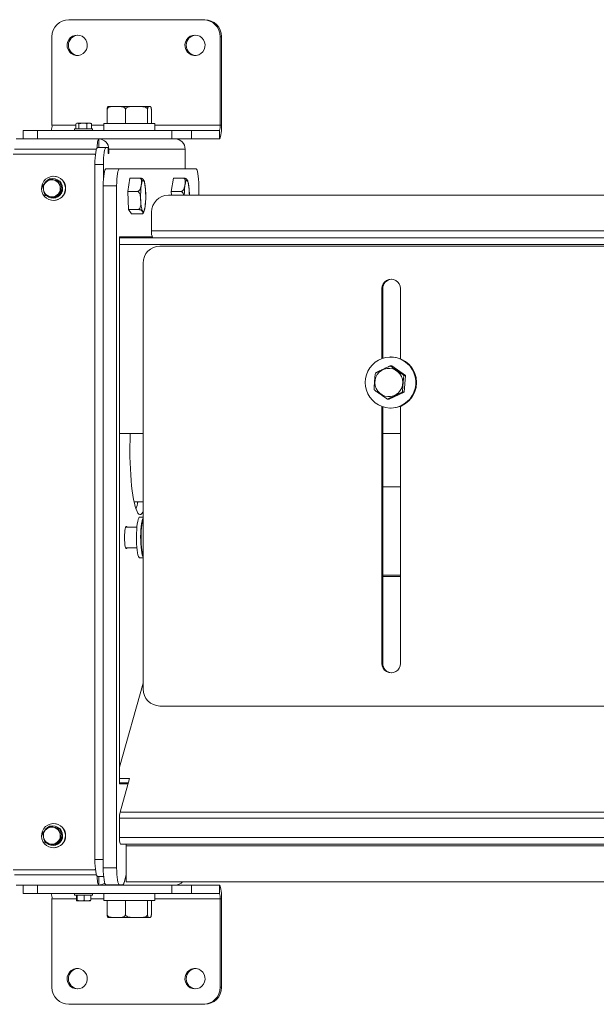
# Model space of a CAD drawing. Units: millimetres. Extents: x 41305 to 58825, y -358 to 11942.
# Drawn here: x 44858 to 45196, y 5347 to 5925 of the extents above; entities that cross this region are included whole.
import ezdxf

# ---------------------------------------------------------------- set-up
doc = ezdxf.new("R2010")
doc.units = ezdxf.units.MM
doc.header["$LTSCALE"] = 30

msp = doc.modelspace()

# ---------------------------------------------------------------- linework, layer by layer
at = {"color": 20, "linetype": 'Continuous', "lineweight": 13}
for p, q in [((44886.502, 5924.665), (44965.47, 5924.665)), ((44965.47, 5924.665), (44966.271, 5924.665)), ((44876.631, 5862.665), (44876.631, 5914.665)), ((44975.341, 5914.665), (44975.341, 5862.665)), ((44976.142, 5914.665), (44975.341, 5914.665)), ((44976.142, 5914.665), (44976.142, 5862.665)), ((44909.882, 5873.665), (44913.157, 5873.665)), ((44913.157, 5873.665), (44915.639, 5873.665)), ((44915.639, 5873.665), (44924.746, 5873.665)), ((44924.746, 5873.665), (44927.74, 5873.665)), ((44927.74, 5873.665), (44933.573, 5873.665)), ((44933.573, 5873.665), (44934.086, 5873.665)), ((44909.03, 5863.665), (44909.03, 5871.915)), ((44919.766, 5863.665), (44919.766, 5871.915)), ((44932.72, 5863.665), (44932.72, 5871.915)), ((44934.938, 5863.665), (44934.938, 5871.915)), ((44890.578, 5862.665), (44876.631, 5862.665)), ((44890.578, 5863.608), (44890.578, 5860.525)), ((44891.171, 5863.965), (44890.768, 5863.733)), ((44890.793, 5863.69), (44891.515, 5863.965)), ((44891.171, 5863.965), (44891.515, 5863.965)), ((44891.515, 5863.965), (44894.749, 5863.965)), ((44892.453, 5863.608), (44894.749, 5863.965)), ((44892.453, 5863.608), (44892.453, 5860.525)), ((44894.749, 5863.965), (44898.405, 5863.965)), ((44897.046, 5863.608), (44897.046, 5860.525)), ((44898.405, 5863.965), (44899.171, 5863.965)), ((44899.574, 5863.733), (44899.171, 5863.965)), ((44899.764, 5863.608), (44899.549, 5863.69)), ((44899.764, 5863.608), (44899.764, 5860.525)), ((44906.984, 5862.665), (44899.764, 5862.665)), ((44906.984, 5863.665), (44906.984, 5859.665)), ((44906.984, 5863.665), (44936.984, 5863.665)), ((44936.984, 5859.665), (44936.984, 5863.665)), ((44975.341, 5862.665), (44936.984, 5862.665)), ((44975.341, 5862.665), (44976.142, 5862.665)), ((44859.693, 5859.665), (44859.693, 5854.665)), ((44859.693, 5859.665), (44868.092, 5859.665)), ((44868.092, 5859.665), (44868.092, 5854.665)), ((44868.092, 5859.665), (44947.06, 5859.665)), ((44889.921, 5860.525), (44889.921, 5859.665)), ((44889.921, 5860.525), (44899.415, 5860.525)), ((44899.415, 5860.525), (44900.421, 5860.525)), ((44900.421, 5859.665), (44900.421, 5860.525)), ((44947.06, 5854.665), (44947.06, 5859.665)), ((44947.06, 5859.665), (44958.532, 5859.665)), ((44958.532, 5859.665), (44958.532, 5854.665)), ((44958.532, 5859.665), (44974.861, 5859.665)), ((44974.861, 5859.665), (44974.861, 5854.665)), ((44904.052, 5854.665), (44855.684, 5854.665)), ((44903.439, 5849.665), (44908.374, 5849.665)), ((44904.052, 5849.665), (44904.052, 5854.665)), ((44904.052, 5854.665), (44931.267, 5854.665)), ((44909.575, 5849.665), (44908.374, 5849.665)), ((44909.575, 5849.665), (44909.575, 5846.165)), ((44931.267, 5854.665), (44947.06, 5854.665)), ((44958.532, 5854.665), (44947.06, 5854.665)), ((44958.532, 5854.665), (44974.861, 5854.665)), ((44901.304, 5845.665), (44853.923, 5845.665)), ((44854.724, 5848.665), (44902.741, 5848.665)), ((44901.304, 5845.665), (44902.105, 5845.665)), ((44902.105, 5845.665), (44902.158, 5845.664)), ((44909.575, 5848.665), (44909.975, 5848.665)), ((44909.575, 5846.165), (44909.975, 5846.165)), ((44909.975, 5846.165), (44909.975, 5848.665)), ((44954.799, 5848.665), (44909.975, 5848.665)), ((44954.799, 5837.165), (44954.799, 5848.665)), ((44901.838, 5839.665), (44901.838, 5431.665)), ((44906.773, 5839.665), (44901.838, 5839.665)), ((44906.773, 5839.665), (44906.773, 5830.288)), ((44877.614, 5832.765), (44877.494, 5832.765)), ((44908.294, 5837.165), (44916.191, 5837.165)), ((44916.191, 5837.165), (44961.175, 5837.165)), ((44873.346, 5829.493), (44872.679, 5828.796)), ((44875.636, 5831.218), (44875.116, 5831.218)), ((44881.164, 5829.812), (44875.636, 5831.218)), ((44878.224, 5830.396), (44877.295, 5830.633)), ((44881.164, 5829.812), (44880.643, 5829.812)), ((44882.725, 5824.259), (44881.164, 5829.812)), ((44881.435, 5826.568), (44881.173, 5827.502)), ((44914.59, 5827.165), (44906.693, 5827.165)), ((44906.693, 5827.165), (44906.693, 5426.772)), ((44914.59, 5426.772), (44914.59, 5827.165)), ((44922.271, 5831.711), (44921.051, 5823.823)), ((44922.271, 5831.711), (44927.947, 5831.711)), ((44947.885, 5831.711), (44946.664, 5823.823)), ((44947.885, 5831.711), (44953.56, 5831.711)), ((44962.776, 5827.165), (44962.776, 5821.665)), ((44871.679, 5824.762), (44871.942, 5823.829)), ((44874.89, 5820.934), (44875.82, 5820.698)), ((44878.759, 5820.113), (44882.725, 5824.259)), ((44879.768, 5821.837), (44880.435, 5822.534)), ((44882.725, 5824.259), (44882.205, 5824.259)), ((44921.051, 5823.823), (44921.534, 5813.277)), ((44921.051, 5823.823), (44926.727, 5823.823)), ((46511.419, 5821.665), (44944.951, 5821.665)), ((44946.664, 5823.823), (44946.763, 5821.665)), ((44946.664, 5823.823), (44952.34, 5823.823)), ((44877.494, 5818.565), (44877.614, 5818.565)), ((44878.759, 5820.113), (44878.239, 5820.113)), ((44921.534, 5813.277), (44927.21, 5813.277)), ((44921.534, 5813.277), (44923.238, 5810.62)), ((44923.238, 5810.62), (44928.914, 5810.62)), ((44935.08, 5800.665), (44935.08, 5811.665)), ((46522.027, 5800.665), (44935.08, 5800.665)), ((44916.191, 5797.165), (44935.41, 5797.165)), ((44916.191, 5476.165), (44916.191, 5797.165)), ((44916.191, 5796.665), (46524.177, 5796.665)), ((46526.369, 5792.665), (44916.191, 5792.665)), ((44939.975, 5791.775), (46526.863, 5791.775)), ((44930.104, 5531.775), (44930.104, 5781.775)), ((45070.272, 5766.775), (45070.272, 5725.774)), ((45070.272, 5766.775), (45070.753, 5766.775)), ((45070.753, 5725.94), (45070.753, 5766.775)), ((45081.131, 5725.621), (45081.131, 5766.775)), ((45075.701, 5726.665), (45075.301, 5726.665)), ((45076.06, 5721.45), (45075.276, 5721.45)), ((45084.045, 5715.892), (45076.06, 5721.45)), ((45084.045, 5715.892), (45083.261, 5715.892)), ((45083.286, 5706.107), (45084.045, 5715.892)), ((45074.542, 5701.88), (45083.286, 5706.107)), ((45083.286, 5706.107), (45082.502, 5706.107)), ((45074.542, 5701.88), (45073.758, 5701.88)), ((45070.272, 5697.557), (45070.272, 5546.775)), ((45070.753, 5546.775), (45070.753, 5697.391)), ((45075.301, 5696.665), (45075.701, 5696.665)), ((45081.131, 5546.775), (45081.131, 5697.71)), ((44916.191, 5681.665), (44930.104, 5681.665)), ((45070.753, 5681.665), (45081.131, 5681.665)), ((45070.753, 5650.465), (45081.131, 5650.465)), ((44924.783, 5641.665), (44930.104, 5641.665)), ((44926.79, 5640.982), (44926.79, 5641.665)), ((44926.787, 5640.662), (44926.79, 5640.982)), ((44926.79, 5640.982), (44926.901, 5640.982)), ((44930.104, 5632.665), (44928.117, 5632.665)), ((44929.85, 5630.165), (44930.104, 5630.165)), ((44930.074, 5630.72), (44930.104, 5630.778)), ((44930.104, 5630.72), (44930.074, 5630.72)), ((44930.074, 5630.72), (44930.104, 5630.246)), ((44926.454, 5626.665), (44919.82, 5626.665)), ((44919.82, 5614.665), (44926.454, 5614.665)), ((44928.117, 5608.665), (44930.104, 5608.665)), ((45081.131, 5598.665), (45070.753, 5598.665)), ((45070.753, 5597.795), (45081.131, 5597.795)), ((45070.272, 5546.775), (45070.753, 5546.775)), ((44916.191, 5485.962), (44930.104, 5535.133)), ((46602.666, 5521.775), (44939.975, 5521.775)), ((44922.191, 5479.257), (44916.191, 5479.257)), ((44921.452, 5476.646), (44916.191, 5476.646)), ((44921.316, 5476.165), (44916.191, 5476.165)), ((44916.585, 5459.445), (44922.191, 5479.257)), ((46549.302, 5459.445), (44916.585, 5459.445)), ((44875.636, 5451.218), (44875.116, 5451.218)), ((44881.164, 5449.812), (44875.636, 5451.218)), ((44878.224, 5450.396), (44877.295, 5450.633)), ((44877.614, 5452.765), (44877.494, 5452.765)), ((44916.26, 5444.646), (44916.26, 5455.964)), ((44916.26, 5455.964), (46546.321, 5455.964)), ((44871.679, 5444.762), (44871.942, 5443.829)), ((44873.346, 5449.493), (44872.679, 5448.796)), ((44881.164, 5449.812), (44880.643, 5449.812)), ((44882.725, 5444.259), (44881.164, 5449.812)), ((44881.435, 5446.568), (44881.173, 5447.502)), ((44874.89, 5440.934), (44875.82, 5440.698)), ((44878.759, 5440.113), (44878.239, 5440.113)), ((44878.759, 5440.113), (44882.725, 5444.259)), ((44879.768, 5441.837), (44880.435, 5442.534)), ((44882.725, 5444.259), (44882.205, 5444.259)), ((44916.26, 5444.646), (46536.632, 5444.646)), ((46533.207, 5440.646), (44916.9, 5440.646)), ((44920.262, 5418.646), (44920.262, 5439.646)), ((44920.262, 5439.646), (46532.351, 5439.646)), ((44877.494, 5438.565), (44877.614, 5438.565)), ((44901.838, 5431.665), (44906.693, 5431.665)), ((44853.923, 5425.665), (44901.304, 5425.665)), ((44902.741, 5422.665), (44854.724, 5422.665)), ((44902.105, 5425.665), (44901.304, 5425.665)), ((44902.158, 5425.667), (44902.105, 5425.665)), ((44906.918, 5421.665), (44903.439, 5421.665)), ((44904.052, 5421.665), (44904.052, 5416.665)), ((44906.693, 5426.772), (44914.59, 5426.772)), ((44920.262, 5422.794), (44918.925, 5418.068)), ((44920.225, 5422.665), (44920.262, 5422.665)), ((44855.684, 5416.665), (44904.052, 5416.665)), ((44859.693, 5416.665), (44859.693, 5411.665)), ((44868.092, 5416.665), (44868.092, 5411.665)), ((44904.052, 5416.665), (44931.267, 5416.665)), ((44916.191, 5416.772), (44908.294, 5416.772)), ((44918.136, 5416.772), (44916.191, 5416.772)), ((46514.372, 5418.646), (44920.262, 5418.646)), ((44947.06, 5416.665), (44931.267, 5416.665)), ((44947.06, 5411.665), (44947.06, 5416.665)), ((44947.06, 5416.665), (44958.532, 5416.665)), ((44958.532, 5416.665), (44958.532, 5411.665)), ((44974.861, 5416.665), (44958.532, 5416.665)), ((44974.861, 5411.665), (44974.861, 5416.665)), ((44868.092, 5411.665), (44859.693, 5411.665)), ((44947.06, 5411.665), (44868.092, 5411.665)), ((44889.921, 5411.665), (44889.921, 5410.805)), ((44892.933, 5410.805), (44889.921, 5410.805)), ((44890.993, 5407.723), (44890.993, 5410.805)), ((44891.377, 5407.723), (44891.377, 5410.805)), ((44900.421, 5410.805), (44892.933, 5410.805)), ((44895.555, 5407.723), (44895.555, 5410.805)), ((44899.349, 5407.723), (44899.349, 5410.805)), ((44900.421, 5410.805), (44900.421, 5411.665)), ((44906.984, 5411.665), (44906.984, 5407.665)), ((44936.984, 5407.665), (44936.984, 5411.665)), ((44958.532, 5411.665), (44947.06, 5411.665)), ((44974.861, 5411.665), (44958.532, 5411.665)), ((44876.631, 5356.665), (44876.631, 5408.665)), ((44876.631, 5408.665), (44890.993, 5408.665)), ((44891.377, 5407.723), (44891.185, 5407.365)), ((44893.466, 5407.365), (44891.185, 5407.365)), ((44897.452, 5407.365), (44893.466, 5407.365)), ((44899.349, 5407.723), (44897.452, 5407.365)), ((44897.452, 5407.365), (44899.167, 5407.365)), ((44899.349, 5408.665), (44906.984, 5408.665)), ((44906.984, 5407.665), (44936.984, 5407.665)), ((44909.03, 5407.665), (44909.03, 5399.415)), ((44919.766, 5407.665), (44919.766, 5399.415)), ((44932.72, 5407.665), (44932.72, 5399.415)), ((44934.938, 5407.665), (44934.938, 5399.415)), ((44936.984, 5408.665), (44975.341, 5408.665)), ((44975.341, 5408.665), (44976.142, 5408.665)), ((44975.341, 5408.665), (44975.341, 5356.665)), ((44976.142, 5408.665), (44976.142, 5356.665)), ((44913.157, 5397.665), (44909.882, 5397.665)), ((44915.639, 5397.665), (44913.157, 5397.665)), ((44924.746, 5397.665), (44915.639, 5397.665)), ((44927.74, 5397.665), (44924.746, 5397.665)), ((44933.573, 5397.665), (44927.74, 5397.665)), ((44934.086, 5397.665), (44933.573, 5397.665)), ((44975.341, 5356.665), (44976.142, 5356.665)), ((44965.47, 5346.665), (44886.502, 5346.665)), ((44966.271, 5346.665), (44965.47, 5346.665))]:
    msp.add_line(p, q, dxfattribs=at)
at = {"color": 20, "linetype": 'Continuous', "lineweight": 13, "flags": 128}
for points in [[(44891.437, 5915.665), (44889.965, 5915.477), (44888.584, 5914.923), (44887.383, 5914.039), (44886.437, 5912.88), (44885.805, 5911.519), (44885.527, 5910.042), (44885.62, 5908.541), (44886.079, 5907.111), (44886.874, 5905.841), (44887.956, 5904.811), (44889.257, 5904.087), (44890.695, 5903.713), (44892.18, 5903.713), (44893.618, 5904.087), (44894.919, 5904.811), (44896.001, 5905.841), (44896.796, 5907.111), (44897.255, 5908.541), (44897.348, 5910.042), (44897.07, 5911.519), (44896.438, 5912.88), (44895.492, 5914.039), (44894.291, 5914.923), (44892.91, 5915.477), (44891.437, 5915.665)], [(44960.535, 5915.665), (44959.062, 5915.477), (44957.681, 5914.923), (44956.48, 5914.039), (44955.534, 5912.88), (44954.902, 5911.519), (44954.624, 5910.042), (44954.717, 5908.541), (44955.176, 5907.111), (44955.971, 5905.841), (44957.053, 5904.811), (44958.354, 5904.087), (44959.792, 5903.713), (44961.277, 5903.713), (44962.715, 5904.087), (44964.016, 5904.811), (44965.098, 5905.841), (44965.894, 5907.111), (44966.352, 5908.541), (44966.446, 5910.042), (44966.167, 5911.519), (44965.535, 5912.88), (44964.589, 5914.039), (44963.388, 5914.923), (44962.008, 5915.477), (44960.535, 5915.665)], [(44974.861, 5854.665), (44975.111, 5854.819), (44975.351, 5855.274), (44975.572, 5856.014), (44975.767, 5857.008), (44975.926, 5858.221), (44976.044, 5859.604), (44976.117, 5861.105), (44976.142, 5862.665)], [(44901.838, 5839.665), (44901.869, 5841.616), (44901.96, 5843.492), (44902.108, 5845.221), (44902.307, 5846.736), (44902.549, 5847.98), (44902.826, 5848.904), (44903.126, 5849.473), (44903.439, 5849.665)], [(44904.052, 5854.665), (44903.865, 5854.55), (44903.685, 5854.209), (44903.519, 5853.654), (44903.373, 5852.908), (44903.254, 5851.999), (44903.165, 5850.961), (44903.11, 5849.836), (44903.097, 5849.299)], [(44908.374, 5849.665), (44908.062, 5849.473), (44907.762, 5848.904), (44907.485, 5847.98), (44907.242, 5846.736), (44907.043, 5845.221), (44906.895, 5843.492), (44906.804, 5841.616), (44906.773, 5839.665)], [(44870.754, 5823.72), (44870.495, 5825.288), (44870.588, 5826.875), (44871.027, 5828.402), (44871.79, 5829.791), (44872.839, 5830.973), (44874.122, 5831.889), (44875.574, 5832.494), (44877.122, 5832.755), (44878.688, 5832.661), (44880.195, 5832.217), (44881.566, 5831.444), (44882.733, 5830.381), (44883.638, 5829.081), (44884.234, 5827.611), (44884.492, 5826.042), (44884.4, 5824.455), (44883.961, 5822.929), (44883.198, 5821.54), (44882.148, 5820.357), (44880.866, 5819.441), (44879.414, 5818.837), (44877.866, 5818.575), (44876.299, 5818.669), (44874.793, 5819.114), (44873.421, 5819.887), (44872.254, 5820.95), (44871.35, 5822.249), (44870.754, 5823.72)], [(44906.693, 5827.165), (44906.724, 5829.116), (44906.815, 5830.992), (44906.963, 5832.721), (44907.162, 5834.236), (44907.405, 5835.48), (44907.682, 5836.404), (44907.982, 5836.973), (44908.294, 5837.165)], [(44916.191, 5837.165), (44915.879, 5836.973), (44915.578, 5836.404), (44915.302, 5835.48), (44915.059, 5834.236), (44914.86, 5832.721), (44914.712, 5830.992), (44914.621, 5829.116), (44914.59, 5827.165)], [(44962.776, 5827.165), (44962.745, 5829.116), (44962.654, 5830.992), (44962.506, 5832.721), (44962.307, 5834.236), (44962.064, 5835.48), (44961.787, 5836.404), (44961.487, 5836.973), (44961.175, 5837.165)], [(44929.065, 5814.971), (44929.132, 5814.535), (44929.359, 5813.413), (44929.616, 5812.588), (44929.895, 5812.093), (44930.183, 5811.947), (44930.47, 5812.155), (44930.746, 5812.709), (44930.999, 5813.588), (44931.219, 5814.758), (44931.399, 5816.175), (44931.531, 5817.783), (44931.61, 5819.522), (44931.633, 5821.323), (44931.6, 5823.118), (44931.511, 5824.839), (44931.371, 5826.418), (44931.183, 5827.795), (44930.957, 5828.918), (44930.699, 5829.742), (44930.421, 5830.237), (44930.132, 5830.384), (44929.845, 5830.176), (44929.57, 5829.621), (44929.34, 5828.84)], [(44957.245, 5821.665), (44957.214, 5823.118), (44957.125, 5824.839), (44956.984, 5826.418), (44956.797, 5827.795), (44956.57, 5828.918), (44956.313, 5829.742), (44956.034, 5830.237), (44955.746, 5830.384), (44955.459, 5830.176), (44955.183, 5829.621), (44954.953, 5828.84)], [(45060.495, 5711.665), (45060.668, 5709.376), (45061.185, 5707.139), (45062.032, 5705.009), (45063.191, 5703.035), (45064.633, 5701.264), (45066.325, 5699.736), (45068.228, 5698.488), (45070.296, 5697.548), (45072.482, 5696.94), (45074.734, 5696.676), (45076.999, 5696.764), (45079.225, 5697.201), (45081.358, 5697.978), (45083.35, 5699.075), (45085.152, 5700.467), (45086.724, 5702.122), (45088.029, 5704), (45089.034, 5706.058), (45089.718, 5708.247), (45090.064, 5710.517), (45090.064, 5712.813), (45089.718, 5715.083), (45089.034, 5717.273), (45088.029, 5719.331), (45086.724, 5721.209), (45085.152, 5722.864), (45083.35, 5724.256), (45081.358, 5725.353), (45079.225, 5726.129), (45076.999, 5726.566), (45074.734, 5726.654), (45072.482, 5726.391), (45070.296, 5725.782), (45068.228, 5724.843), (45066.325, 5723.595), (45064.633, 5722.067), (45063.191, 5720.295), (45062.032, 5718.321), (45061.185, 5716.191), (45060.668, 5713.955), (45060.495, 5711.665)], [(45073.634, 5703.376), (45075.349, 5703.422), (45077.017, 5703.828), (45078.566, 5704.576), (45079.927, 5705.635), (45081.041, 5706.956), (45081.86, 5708.484), (45082.347, 5710.151), (45082.482, 5711.884), (45082.257, 5713.607), (45081.684, 5715.246), (45080.788, 5716.728), (45079.606, 5717.989), (45078.192, 5718.973), (45076.607, 5719.638), (45074.92, 5719.955), (45073.204, 5719.909), (45071.536, 5719.503), (45069.987, 5718.754), (45068.626, 5717.696), (45067.512, 5716.374), (45066.693, 5714.846), (45066.206, 5713.18), (45066.072, 5711.447), (45066.296, 5709.723), (45066.869, 5708.085), (45067.766, 5706.603), (45068.947, 5705.342), (45070.361, 5704.357), (45071.947, 5703.692), (45073.634, 5703.376)], [(44930.104, 5635.735), (44929.962, 5635.482), (44929.395, 5634.701), (44928.82, 5634.264), (44928.24, 5634.176), (44927.661, 5634.439), (44927.089, 5635.049), (44926.53, 5636.001), (44925.987, 5637.286), (44925.467, 5638.891), (44924.975, 5640.803), (44924.514, 5643.003), (44924.089, 5645.471), (44923.704, 5648.183), (44923.363, 5651.115), (44923.069, 5654.238), (44922.825, 5657.524), (44922.632, 5660.942), (44922.493, 5664.461), (44922.41, 5668.046), (44922.382, 5671.665)], [(44928.117, 5632.665), (44927.856, 5632.553), (44927.529, 5632.089), (44927.221, 5631.278), (44926.939, 5630.144), (44926.694, 5628.722)], [(44930.104, 5610.553), (44929.837, 5611.205), (44929.57, 5612.232), (44929.338, 5613.551), (44929.149, 5615.115), (44929.009, 5616.871), (44928.924, 5618.758), (44928.896, 5620.71), (44928.927, 5622.661), (44929.014, 5624.544), (44929.156, 5626.292), (44929.348, 5627.846), (44929.582, 5629.152), (44929.85, 5630.165)], [(44919.18, 5620.665), (44919.208, 5622.164), (44919.291, 5623.582), (44919.423, 5624.843), (44919.599, 5625.879), (44919.808, 5626.634), (44920.04, 5627.067), (44920.281, 5627.154), (44920.519, 5626.892), (44920.621, 5626.665)], [(44926.694, 5628.722), (44926.491, 5627.055), (44926.338, 5625.194), (44926.239, 5623.195), (44926.198, 5621.12), (44926.214, 5619.031), (44926.288, 5616.991), (44926.418, 5615.063), (44926.6, 5613.306), (44926.828, 5611.772), (44927.094, 5610.508), (44927.392, 5609.553), (44927.712, 5608.935), (44928.044, 5608.674), (44928.117, 5608.665)], [(44929.161, 5628.722), (44928.959, 5627.055), (44928.806, 5625.194), (44928.707, 5623.195), (44928.665, 5621.12), (44928.682, 5619.031), (44928.756, 5616.991), (44928.886, 5615.063), (44929.068, 5613.306), (44929.295, 5611.772), (44929.562, 5610.508), (44929.86, 5609.553), (44930.104, 5609.048)], [(44920.621, 5614.665), (44920.519, 5614.438), (44920.281, 5614.176), (44920.04, 5614.264), (44919.808, 5614.697), (44919.599, 5615.451), (44919.423, 5616.487), (44919.291, 5617.748), (44919.208, 5619.166), (44919.18, 5620.665)], [(44870.754, 5443.72), (44870.495, 5445.288), (44870.588, 5446.875), (44871.027, 5448.402), (44871.79, 5449.791), (44872.839, 5450.973), (44874.122, 5451.889), (44875.574, 5452.494), (44877.122, 5452.755), (44878.688, 5452.661), (44880.195, 5452.217), (44881.566, 5451.444), (44882.733, 5450.381), (44883.638, 5449.081), (44884.234, 5447.611), (44884.492, 5446.042), (44884.4, 5444.455), (44883.961, 5442.929), (44883.198, 5441.54), (44882.148, 5440.357), (44880.866, 5439.441), (44879.414, 5438.837), (44877.866, 5438.575), (44876.299, 5438.669), (44874.793, 5439.114), (44873.421, 5439.887), (44872.254, 5440.95), (44871.35, 5442.249), (44870.754, 5443.72)], [(44903.439, 5421.665), (44903.126, 5421.857), (44902.826, 5422.426), (44902.549, 5423.351), (44902.307, 5424.594), (44902.108, 5426.11), (44901.96, 5427.838), (44901.869, 5429.714), (44901.838, 5431.665)], [(44903.097, 5422.037), (44903.11, 5421.495), (44903.165, 5420.369), (44903.254, 5419.332), (44903.373, 5418.423), (44903.519, 5417.676), (44903.685, 5417.122), (44903.865, 5416.781), (44904.052, 5416.665)], [(44908.294, 5416.772), (44907.982, 5416.964), (44907.682, 5417.533), (44907.405, 5418.457), (44907.162, 5419.701), (44906.963, 5421.216), (44906.815, 5422.945), (44906.724, 5424.821), (44906.693, 5426.772)], [(44914.59, 5426.772), (44914.621, 5424.821), (44914.712, 5422.945), (44914.86, 5421.216), (44915.059, 5419.701), (44915.302, 5418.457), (44915.578, 5417.533), (44915.879, 5416.964), (44916.191, 5416.772)], [(44918.136, 5416.772), (44918.239, 5416.792), (44918.342, 5416.854), (44918.444, 5416.957), (44918.544, 5417.101), (44918.643, 5417.285), (44918.739, 5417.508), (44918.833, 5417.769), (44918.925, 5418.068)], [(44976.142, 5408.665), (44976.117, 5410.226), (44976.044, 5411.727), (44975.926, 5413.11), (44975.767, 5414.322), (44975.572, 5415.317), (44975.351, 5416.056), (44975.111, 5416.512), (44974.861, 5416.665)], [(44891.437, 5355.665), (44892.91, 5355.854), (44894.291, 5356.407), (44895.492, 5357.291), (44896.438, 5358.45), (44897.07, 5359.811), (44897.348, 5361.289), (44897.255, 5362.79), (44896.796, 5364.22), (44896.001, 5365.49), (44894.919, 5366.519), (44893.618, 5367.244), (44892.18, 5367.618), (44890.695, 5367.618), (44889.257, 5367.244), (44887.956, 5366.519), (44886.874, 5365.49), (44886.079, 5364.22), (44885.62, 5362.79), (44885.527, 5361.289), (44885.805, 5359.811), (44886.437, 5358.45), (44887.383, 5357.291), (44888.584, 5356.407), (44889.965, 5355.854), (44891.437, 5355.665)], [(44960.535, 5355.665), (44962.008, 5355.854), (44963.388, 5356.407), (44964.589, 5357.291), (44965.535, 5358.45), (44966.167, 5359.811), (44966.446, 5361.289), (44966.352, 5362.79), (44965.894, 5364.22), (44965.098, 5365.49), (44964.016, 5366.519), (44962.715, 5367.244), (44961.277, 5367.618), (44959.792, 5367.618), (44958.354, 5367.244), (44957.053, 5366.519), (44955.971, 5365.49), (44955.176, 5364.22), (44954.717, 5362.79), (44954.624, 5361.289), (44954.902, 5359.811), (44955.534, 5358.45), (44956.48, 5357.291), (44957.681, 5356.407), (44959.062, 5355.854), (44960.535, 5355.665)]]:
    msp.add_lwpolyline(points, dxfattribs=at)
at = {"color": 20, "linetype": 'Continuous', "lineweight": 13}
for centre, radius, start, end in [((44886.567, 5914.729), 9.936, 90.37427, 180.369443), ((44965.405, 5914.729), 9.936, 359.630557, 89.62573), ((44966.206, 5914.729), 9.936, 359.630557, 89.62573), ((44892.302, 5909.665), 6.004, 94.432251, 265.567749), ((44961.399, 5909.665), 6.004, 94.432252, 265.567748), ((44871.586, 5861.934), 5.098, 333.568214, 8.241761), ((44970.296, 5861.934), 5.098, 333.568214, 8.241761), ((44904.013, 5848.704), 5.962, 359.630557, 89.62573), ((44948.837, 5848.704), 5.962, 359.630557, 89.62573), ((44901.303, 5844.682), 0.983, 34.799086, 89.891683), ((44877.546, 5825.665), 7.1, 270.548902, 89.451098), ((44876.67, 5825.666), 5.072, 141.887256, 190.266217), ((44877.247, 5825.716), 5.736, 117.656152, 151.640775), ((44876.559, 5825.773), 4.915, 81.384849, 130.81335), ((44877.198, 5825.789), 5.649, 45.404024, 106.046627), ((44876.517, 5825.709), 4.989, 21.066743, 69.993831), ((44876.445, 5825.665), 5.072, 321.887256, 10.266217), ((44877.075, 5825.666), 5.822, 346.01506, 45.399117), ((44971.915, 5821.057), 43.281, 169.640801, 188.084709), ((44988.233, 5822.18), 33.939, 168.683408, 180.869431), ((44877.325, 5825.661), 5.826, 188.907703, 206.070108), ((44876.597, 5825.622), 4.989, 201.066743, 249.993831), ((44877.198, 5825.538), 5.646, 229.35542, 286.055834), ((44876.556, 5825.557), 4.915, 261.384849, 310.81335), ((44877.149, 5825.622), 5.74, 286.287243, 346.260022), ((44945.016, 5811.729), 9.936, 90.37427, 180.369443), ((44941.807, 5799.691), 6.797, 171.758239, 206.431786), ((44940.04, 5781.839), 9.936, 90.37427, 180.369443), ((45075.701, 5766.832), 5.429, 359.401494, 180.598506), ((45076.22, 5766.809), 5.467, 92.919166, 180.358621), ((45075.55, 5711.665), 15.001, 270.577065, 89.422935), ((45148.998, 5671.741), 226.617, 177.490132, 180.019244), ((44895.051, 5648.091), 32.638, 341.028375, 348.645703), ((44939.056, 5628.008), 9.92, 154.476236, 175.875907), ((45075.701, 5546.718), 5.429, 179.401494, 0.598506), ((45076.22, 5546.741), 5.467, 179.641379, 267.080834), ((44940.04, 5531.711), 9.936, 179.630557, 269.62573), ((44931.042, 5456.339), 14.787, 167.876606, 181.456196), ((44877.247, 5445.716), 5.736, 117.656152, 151.640775), ((44876.559, 5445.773), 4.915, 81.384849, 130.81335), ((44877.198, 5445.789), 5.649, 45.404024, 106.046627), ((44877.546, 5445.665), 7.1, 270.548902, 89.451098), ((44876.67, 5445.666), 5.072, 141.887256, 190.266217), ((44876.517, 5445.709), 4.989, 21.066743, 69.993831), ((44876.445, 5445.665), 5.072, 321.887256, 10.266217), ((44877.075, 5445.666), 5.822, 346.01506, 45.399117), ((44877.325, 5445.661), 5.826, 188.907703, 206.070108), ((44876.597, 5445.622), 4.989, 201.066743, 249.993831), ((44877.198, 5445.538), 5.646, 229.35542, 286.055834), ((44876.556, 5445.557), 4.915, 261.384849, 310.81335), ((44877.149, 5445.622), 5.74, 286.287243, 346.260022), ((44922.987, 5443.672), 6.797, 171.758239, 206.431786), ((44918.58, 5439.89), 1.699, 351.758239, 26.431786), ((44901.302, 5426.649), 0.984, 270.126946, 325.182286), ((44904.047, 5422.541), 5.876, 270.047969, 306.878859), ((44948.867, 5422.557), 5.892, 270.089935, 318.410155), ((44871.586, 5409.396), 5.098, 351.758239, 26.431786), ((44970.296, 5409.396), 5.098, 351.758239, 26.431786), ((44892.302, 5361.665), 6.004, 94.436139, 265.563861), ((44961.399, 5361.665), 6.004, 94.436139, 265.563861), ((44886.567, 5356.601), 9.936, 179.630557, 269.62573), ((44965.405, 5356.601), 9.936, 270.37427, 0.369443), ((44966.206, 5356.601), 9.936, 270.37427, 0.369443)]:
    msp.add_arc(centre, radius, start, end, dxfattribs=at)
for points, knots in [([(44909.03, 5871.915), (44909.038, 5872.019), (44909.055, 5872.227), (44909.205, 5872.564), (44909.534, 5872.963), (44910.473, 5873.516), (44911.751, 5873.655), (44912.778, 5873.663), (44913.157, 5873.665)], [0, 0, 0, 0, 0.0516728, 0.1031331, 0.1889092, 0.338152, 0.7562308, 1, 1, 1, 1]), ([(44909.882, 5873.665), (44909.781, 5873.663), (44909.615, 5873.66), (44909.377, 5873.506), (44909.216, 5873.236), (44909.107, 5872.821), (44909.058, 5872.5), (44909.033, 5872.176), (44909.031, 5871.99), (44909.03, 5871.915)], [0, 0, 0, 0, 0.3150578, 0.514893, 0.7436462, 0.8255062, 0.9079296, 0.9628156, 1, 1, 1, 1]), ([(44915.639, 5873.665), (44915.855, 5873.665), (44916.458, 5873.663), (44917.488, 5873.613), (44918.46, 5873.411), (44919.148, 5873.031), (44919.487, 5872.717), (44919.696, 5872.355), (44919.762, 5872.09), (44919.765, 5871.941), (44919.766, 5871.915)], [0, 0, 0, 0, 0.1389598, 0.3871549, 0.6628624, 0.7640649, 0.8658642, 0.9261628, 0.9869686, 1, 1, 1, 1]), ([(44919.766, 5871.915), (44919.776, 5872.019), (44919.797, 5872.227), (44919.977, 5872.564), (44920.374, 5872.963), (44921.507, 5873.516), (44923.05, 5873.655), (44924.289, 5873.663), (44924.746, 5873.665)], [0, 0, 0, 0, 0.0516728, 0.1031331, 0.1889092, 0.338152, 0.7562308, 1, 1, 1, 1]), ([(44927.74, 5873.665), (44928.001, 5873.665), (44928.729, 5873.663), (44929.971, 5873.613), (44931.145, 5873.411), (44931.975, 5873.031), (44932.383, 5872.717), (44932.636, 5872.355), (44932.716, 5872.09), (44932.719, 5871.941), (44932.72, 5871.915)], [0, 0, 0, 0, 0.1389598, 0.3871549, 0.6628624, 0.7640649, 0.8658642, 0.9261628, 0.9869686, 1, 1, 1, 1]), ([(44932.72, 5871.915), (44932.72, 5871.927), (44932.72, 5872.04), (44932.729, 5872.281), (44932.766, 5872.643), (44932.851, 5873.068), (44933.026, 5873.478), (44933.278, 5873.657), (44933.474, 5873.663), (44933.573, 5873.665)], [0, 0, 0, 0, 0.00585166, 0.05641497, 0.11996569, 0.21567816, 0.39045623, 0.69166762, 1, 1, 1, 1]), ([(44934.086, 5873.665), (44934.187, 5873.663), (44934.353, 5873.66), (44934.591, 5873.506), (44934.752, 5873.236), (44934.86, 5872.821), (44934.91, 5872.5), (44934.935, 5872.176), (44934.937, 5871.99), (44934.938, 5871.915)], [0, 0, 0, 0, 0.3150578, 0.514893, 0.7436462, 0.8255062, 0.9079296, 0.9628156, 1, 1, 1, 1]), ([(44891.515, 5863.965), (44891.538, 5863.965), (44891.854, 5863.96), (44892.164, 5863.778), (44892.453, 5863.608)], [0, 0, 0, 0, 0.0701852, 1, 1, 1, 1]), ([(44894.749, 5863.965), (44894.804, 5863.965), (44895.579, 5863.96), (44896.339, 5863.778), (44897.046, 5863.608)], [0, 0, 0, 0, 0.0701852, 1, 1, 1, 1]), ([(44897.046, 5863.608), (44897.143, 5863.654), (44897.585, 5863.865), (44898.046, 5863.921), (44898.405, 5863.965)], [0, 0, 0, 0, 0.2195233, 1, 1, 1, 1]), ([(44898.405, 5863.965), (44898.515, 5863.961), (44898.975, 5863.944), (44899.423, 5863.753), (44899.764, 5863.608)], [0, 0, 0, 0, 0.2385512, 1, 1, 1, 1]), ([(44871.15, 5827.072), (44871.15, 5827.072), (44871.142, 5827.071), (44871.132, 5827.052), (44871.133, 5826.961), (44871.163, 5826.75), (44871.318, 5826.034), (44871.521, 5825.325), (44871.676, 5824.773), (44871.679, 5824.762)], [0, 0, 0, 0, 0.0024972, 0.0514601, 0.1113544, 0.2006166, 0.3618701, 0.9871366, 1, 1, 1, 1]), ([(44872.679, 5828.796), (44872.553, 5828.664), (44872.286, 5828.384), (44871.865, 5827.939), (44871.521, 5827.565), (44871.296, 5827.302), (44871.194, 5827.173), (44871.144, 5827.095), (44871.14, 5827.072), (44871.149, 5827.072), (44871.15, 5827.072)], [0, 0, 0, 0, 0.2039122, 0.4328869, 0.689643, 0.7835217, 0.8779719, 0.9346607, 0.9918126, 1, 1, 1, 1]), ([(44875.116, 5831.218), (44875.105, 5831.214), (44875.085, 5831.208), (44875.005, 5831.148), (44874.853, 5831.018), (44874.459, 5830.645), (44873.935, 5830.109), (44873.517, 5829.672), (44873.346, 5829.493)], [0, 0, 0, 0, 0.049347, 0.0985337, 0.1803661, 0.3225492, 0.7225793, 1, 1, 1, 1]), ([(44877.295, 5830.633), (44877.119, 5830.678), (44876.746, 5830.773), (44876.157, 5830.924), (44875.673, 5831.05), (44875.348, 5831.14), (44875.198, 5831.183), (44875.118, 5831.21), (44875.106, 5831.218), (44875.115, 5831.218), (44875.116, 5831.218)], [0, 0, 0, 0, 0.2039122, 0.4328869, 0.689643, 0.7835217, 0.8779719, 0.9346607, 0.9918126, 1, 1, 1, 1]), ([(44880.643, 5829.812), (44880.632, 5829.813), (44880.608, 5829.815), (44880.506, 5829.835), (44880.305, 5829.879), (44879.77, 5830.006), (44879.045, 5830.188), (44878.463, 5830.336), (44878.224, 5830.396)], [0, 0, 0, 0, 0.049347, 0.0985337, 0.1803661, 0.3225492, 0.7225793, 1, 1, 1, 1]), ([(44881.173, 5827.502), (44881.081, 5827.827), (44880.922, 5828.393), (44880.75, 5829.056), (44880.663, 5829.46), (44880.63, 5829.662), (44880.624, 5829.779), (44880.633, 5829.81), (44880.642, 5829.811), (44880.643, 5829.812)], [0, 0, 0, 0, 0.3758266, 0.6547489, 0.7642869, 0.8746612, 0.9326523, 0.9911465, 1, 1, 1, 1]), ([(44882.205, 5824.259), (44882.204, 5824.259), (44882.197, 5824.259), (44882.175, 5824.279), (44882.125, 5824.37), (44882.037, 5824.58), (44881.789, 5825.296), (44881.594, 5826.006), (44881.438, 5826.557), (44881.435, 5826.568)], [0, 0, 0, 0, 0.0024972, 0.0514601, 0.1113544, 0.2006166, 0.3618701, 0.9871366, 1, 1, 1, 1]), ([(44927.947, 5831.711), (44928.039, 5831.704), (44928.229, 5831.691), (44928.528, 5831.568), (44928.864, 5831.291), (44929.265, 5830.513), (44929.256, 5829.277), (44929.06, 5827.836), (44928.834, 5826.506), (44928.54, 5825.408), (44928.1, 5824.607), (44927.668, 5824.164), (44927.292, 5823.936), (44926.974, 5823.835), (44926.795, 5823.826), (44926.727, 5823.823)], [0, 0, 0, 0, 0.0227858, 0.0471752, 0.0866353, 0.1532476, 0.3348009, 0.4997723, 0.6415198, 0.7841241, 0.8707492, 0.9203844, 0.9563327, 0.9832509, 1, 1, 1, 1]), ([(44930.736, 5829.836), (44930.737, 5829.884), (44930.745, 5830.161), (44930.379, 5830.562), (44930.033, 5831.028), (44929.644, 5831.311), (44929.183, 5831.512), (44928.809, 5831.62), (44928.405, 5831.688), (44928.122, 5831.71), (44927.972, 5831.711), (44927.947, 5831.711)], [0, 0, 0, 0, 0.071849, 0.4113072, 0.5844498, 0.7564673, 0.8288124, 0.9015844, 0.9460883, 0.9909987, 1, 1, 1, 1]), ([(44931.534, 5824.801), (44931.513, 5825.121), (44931.457, 5825.994), (44931.314, 5827.279), (44931.094, 5828.609), (44930.932, 5829.452), (44930.791, 5829.813), (44930.773, 5829.858)], [0, 0, 0, 0, 0.1524027, 0.4164256, 0.6841725, 0.9600062, 1, 1, 1, 1]), ([(44953.56, 5831.711), (44953.652, 5831.704), (44953.843, 5831.691), (44954.141, 5831.568), (44954.478, 5831.291), (44954.879, 5830.513), (44954.87, 5829.277), (44954.674, 5827.836), (44954.447, 5826.506), (44954.154, 5825.408), (44953.713, 5824.607), (44953.282, 5824.164), (44952.905, 5823.936), (44952.588, 5823.835), (44952.409, 5823.826), (44952.34, 5823.823)], [0, 0, 0, 0, 0.02278584, 0.04717524, 0.08663531, 0.15324756, 0.33480087, 0.49977233, 0.64151981, 0.78412406, 0.8707492, 0.92038443, 0.9563327, 0.98325091, 1, 1, 1, 1]), ([(44956.35, 5829.836), (44956.351, 5829.884), (44956.359, 5830.161), (44955.993, 5830.562), (44955.647, 5831.028), (44955.257, 5831.311), (44954.797, 5831.512), (44954.423, 5831.62), (44954.018, 5831.688), (44953.736, 5831.71), (44953.585, 5831.711), (44953.56, 5831.711)], [0, 0, 0, 0, 0.071849, 0.4113072, 0.5844498, 0.7564673, 0.8288124, 0.9015844, 0.9460883, 0.9909987, 1, 1, 1, 1]), ([(44957.147, 5824.801), (44957.127, 5825.121), (44957.071, 5825.994), (44956.927, 5827.279), (44956.708, 5828.609), (44956.545, 5829.452), (44956.404, 5829.813), (44956.387, 5829.858)], [0, 0, 0, 0, 0.1524027, 0.4164256, 0.6841725, 0.9600062, 1, 1, 1, 1]), ([(44871.942, 5823.829), (44872.033, 5823.503), (44872.193, 5822.937), (44872.394, 5822.274), (44872.534, 5821.87), (44872.614, 5821.668), (44872.673, 5821.552), (44872.7, 5821.52), (44872.71, 5821.519), (44872.711, 5821.519)], [0, 0, 0, 0, 0.3758266, 0.6547489, 0.7642869, 0.8746612, 0.9326523, 0.9911465, 1, 1, 1, 1]), ([(44872.711, 5821.519), (44872.709, 5821.518), (44872.704, 5821.516), (44872.76, 5821.495), (44872.906, 5821.451), (44873.365, 5821.325), (44874.07, 5821.143), (44874.652, 5820.995), (44874.89, 5820.934)], [0, 0, 0, 0, 0.049347, 0.0985337, 0.1803661, 0.3225492, 0.7225793, 1, 1, 1, 1]), ([(44875.82, 5820.698), (44875.996, 5820.653), (44876.369, 5820.558), (44876.967, 5820.407), (44877.48, 5820.28), (44877.858, 5820.191), (44878.051, 5820.147), (44878.18, 5820.12), (44878.227, 5820.113), (44878.238, 5820.113), (44878.239, 5820.113)], [0, 0, 0, 0, 0.20391216, 0.43288693, 0.689643, 0.78352173, 0.87797194, 0.9346607, 0.99181261, 1, 1, 1, 1]), ([(44878.239, 5820.113), (44878.235, 5820.116), (44878.227, 5820.123), (44878.261, 5820.182), (44878.358, 5820.312), (44878.677, 5820.685), (44879.18, 5821.222), (44879.597, 5821.658), (44879.768, 5821.837)], [0, 0, 0, 0, 0.049347, 0.0985337, 0.1803661, 0.3225492, 0.7225793, 1, 1, 1, 1]), ([(44880.435, 5822.534), (44880.561, 5822.666), (44880.829, 5822.946), (44881.259, 5823.391), (44881.632, 5823.765), (44881.91, 5824.029), (44882.055, 5824.158), (44882.155, 5824.236), (44882.193, 5824.258), (44882.204, 5824.259), (44882.205, 5824.259)], [0, 0, 0, 0, 0.2039122, 0.4328869, 0.689643, 0.7835217, 0.8779719, 0.9346607, 0.9918126, 1, 1, 1, 1]), ([(44926.727, 5823.823), (44926.83, 5823.812), (44927.035, 5823.791), (44927.373, 5823.607), (44927.776, 5823.207), (44928.367, 5822.051), (44928.615, 5820.022), (44928.715, 5817.838), (44928.731, 5815.987), (44928.578, 5814.864), (44928.282, 5814.067), (44927.998, 5813.638), (44927.649, 5813.367), (44927.384, 5813.282), (44927.235, 5813.278), (44927.21, 5813.277)], [0, 0, 0, 0, 0.0251295, 0.0501597, 0.0912575, 0.1618986, 0.3655584, 0.5975965, 0.7159489, 0.8335322, 0.882984, 0.9327276, 0.9631484, 0.9938471, 1, 1, 1, 1]), ([(44931.584, 5824.029), (44931.583, 5824.059), (44931.574, 5824.331), (44931.552, 5824.58), (44931.534, 5824.801)], [0, 0, 0, 0, 0.111134, 1, 1, 1, 1]), ([(44931.547, 5817.718), (44931.57, 5818.108), (44931.627, 5819.05), (44931.659, 5820.272), (44931.652, 5821.074), (44931.65, 5821.289)], [0, 0, 0, 0, 0.3409898, 0.8233167, 1, 1, 1, 1]), ([(44931.65, 5821.289), (44931.65, 5821.662), (44931.65, 5822.592), (44931.609, 5823.49), (44931.584, 5824.029)], [0, 0, 0, 0, 0.4003045, 1, 1, 1, 1]), ([(44952.34, 5823.823), (44952.443, 5823.812), (44952.649, 5823.791), (44952.987, 5823.607), (44953.386, 5823.207), (44953.765, 5822.533), (44953.841, 5821.959), (44953.88, 5821.665)], [0, 0, 0, 0, 0.1065709, 0.212721, 0.3870114, 0.6865909, 1, 1, 1, 1]), ([(44957.198, 5824.029), (44957.197, 5824.059), (44957.187, 5824.331), (44957.166, 5824.58), (44957.147, 5824.801)], [0, 0, 0, 0, 0.111134, 1, 1, 1, 1]), ([(44957.261, 5821.665), (44957.261, 5821.911), (44957.26, 5822.715), (44957.223, 5823.491), (44957.198, 5824.029)], [0, 0, 0, 0, 0.306405, 1, 1, 1, 1]), ([(44929.984, 5810.916), (44930.1, 5811.062), (44930.372, 5811.404), (44930.659, 5812.054), (44930.935, 5812.948), (44931.16, 5814.024), (44931.266, 5814.844), (44931.311, 5815.19)], [0, 0, 0, 0, 0.1296429, 0.3045843, 0.5686518, 0.818172, 1, 1, 1, 1]), ([(44931.311, 5815.19), (44931.332, 5815.336), (44931.42, 5815.943), (44931.499, 5816.809), (44931.538, 5817.55), (44931.547, 5817.718)], [0, 0, 0, 0, 0.1975193, 0.8180422, 1, 1, 1, 1]), ([(44927.21, 5813.277), (44927.314, 5813.274), (44927.522, 5813.269), (44927.881, 5813.223), (44928.331, 5813.122), (44929.055, 5812.831), (44929.538, 5812.319), (44929.891, 5811.769), (44930.121, 5811.302), (44930.098, 5811.02), (44929.895, 5810.819), (44929.66, 5810.71), (44929.343, 5810.642), (44929.088, 5810.621), (44928.939, 5810.62), (44928.914, 5810.62)], [0, 0, 0, 0, 0.0251295, 0.0501597, 0.0912575, 0.1618986, 0.3655584, 0.5975965, 0.7159489, 0.8335322, 0.882984, 0.9327276, 0.9631484, 0.9938471, 1, 1, 1, 1]), ([(45066.532, 5717.224), (45066.523, 5717.22), (45066.5, 5717.211), (45066.453, 5717.11), (45066.381, 5716.842), (45066.271, 5716.21), (45066.093, 5714.667), (45065.913, 5712.298), (45065.726, 5709.953), (45065.671, 5708.455), (45065.68, 5707.865), (45065.705, 5707.582), (45065.74, 5707.454), (45065.764, 5707.443), (45065.773, 5707.439)], [0, 0, 0, 0, 0.0144792, 0.0375765, 0.071728, 0.1266992, 0.2359811, 0.5000013, 0.7731663, 0.8753633, 0.9168345, 0.9586626, 0.9840612, 1, 1, 1, 1]), ([(45075.276, 5721.45), (45075.253, 5721.446), (45075.208, 5721.438), (45075.016, 5721.367), (45074.643, 5721.213), (45073.647, 5720.768), (45072.106, 5720.033), (45070.401, 5719.209), (45068.917, 5718.49), (45067.844, 5717.961), (45067.109, 5717.583), (45066.732, 5717.377), (45066.559, 5717.27), (45066.511, 5717.228), (45066.527, 5717.225), (45066.532, 5717.224)], [0, 0, 0, 0, 0.0241904, 0.048287, 0.087972, 0.1563612, 0.3529393, 0.5474115, 0.6797169, 0.8087298, 0.8825067, 0.9299223, 0.9621034, 0.9874235, 1, 1, 1, 1]), ([(45083.261, 5715.892), (45083.239, 5715.897), (45083.195, 5715.908), (45083.016, 5716.001), (45082.671, 5716.203), (45081.754, 5716.789), (45080.345, 5717.756), (45078.788, 5718.838), (45077.433, 5719.785), (45076.456, 5720.48), (45075.788, 5720.977), (45075.449, 5721.248), (45075.294, 5721.389), (45075.255, 5721.444), (45075.27, 5721.449), (45075.276, 5721.45)], [0, 0, 0, 0, 0.0241904, 0.048287, 0.087972, 0.1563612, 0.3529393, 0.5474115, 0.6797169, 0.8087298, 0.8825067, 0.9299223, 0.9621034, 0.9874235, 1, 1, 1, 1]), ([(45082.502, 5706.107), (45082.494, 5706.11), (45082.472, 5706.119), (45082.44, 5706.22), (45082.41, 5706.489), (45082.398, 5707.121), (45082.459, 5708.664), (45082.648, 5711.032), (45082.824, 5713.378), (45083.001, 5714.876), (45083.102, 5715.466), (45083.171, 5715.749), (45083.226, 5715.877), (45083.251, 5715.888), (45083.261, 5715.892)], [0, 0, 0, 0, 0.01447924, 0.03757649, 0.07172798, 0.12669917, 0.23598113, 0.50000128, 0.77316631, 0.87536332, 0.91683446, 0.95866255, 0.98406117, 1, 1, 1, 1]), ([(45065.773, 5707.439), (45065.766, 5707.433), (45065.753, 5707.423), (45065.841, 5707.33), (45066.078, 5707.127), (45066.845, 5706.541), (45068.212, 5705.575), (45069.767, 5704.492), (45071.131, 5703.546), (45072.151, 5702.85), (45072.912, 5702.353), (45073.351, 5702.082), (45073.602, 5701.941), (45073.72, 5701.886), (45073.748, 5701.882), (45073.758, 5701.88)], [0, 0, 0, 0, 0.0241904, 0.048287, 0.087972, 0.1563612, 0.3529393, 0.5474115, 0.6797169, 0.8087298, 0.8825067, 0.9299223, 0.9621034, 0.9874235, 1, 1, 1, 1]), ([(45073.758, 5701.88), (45073.752, 5701.885), (45073.741, 5701.893), (45073.841, 5701.963), (45074.106, 5702.117), (45074.952, 5702.563), (45076.452, 5703.298), (45078.154, 5704.121), (45079.648, 5704.841), (45080.763, 5705.369), (45081.592, 5705.748), (45082.068, 5705.954), (45082.337, 5706.061), (45082.463, 5706.103), (45082.492, 5706.106), (45082.502, 5706.107)], [0, 0, 0, 0, 0.0241904, 0.048287, 0.087972, 0.1563612, 0.3529393, 0.5474115, 0.6797169, 0.8087298, 0.8825067, 0.9299223, 0.9621034, 0.9874235, 1, 1, 1, 1]), ([(44875.116, 5451.218), (44875.105, 5451.214), (44875.085, 5451.208), (44875.005, 5451.148), (44874.853, 5451.018), (44874.459, 5450.645), (44873.935, 5450.109), (44873.517, 5449.672), (44873.346, 5449.493)], [0, 0, 0, 0, 0.04934702, 0.09853368, 0.18036608, 0.32254917, 0.72257931, 1, 1, 1, 1]), ([(44877.295, 5450.633), (44877.119, 5450.678), (44876.746, 5450.773), (44876.157, 5450.924), (44875.673, 5451.05), (44875.348, 5451.14), (44875.198, 5451.183), (44875.118, 5451.21), (44875.106, 5451.218), (44875.115, 5451.218), (44875.116, 5451.218)], [0, 0, 0, 0, 0.2039122, 0.4328869, 0.689643, 0.7835217, 0.8779719, 0.9346607, 0.9918126, 1, 1, 1, 1]), ([(44871.15, 5447.072), (44871.15, 5447.072), (44871.142, 5447.071), (44871.132, 5447.052), (44871.133, 5446.961), (44871.163, 5446.75), (44871.318, 5446.034), (44871.521, 5445.325), (44871.676, 5444.773), (44871.679, 5444.762)], [0, 0, 0, 0, 0.0024972, 0.0514601, 0.1113544, 0.2006166, 0.3618701, 0.9871366, 1, 1, 1, 1]), ([(44872.679, 5448.796), (44872.553, 5448.664), (44872.286, 5448.384), (44871.865, 5447.939), (44871.521, 5447.565), (44871.296, 5447.302), (44871.194, 5447.173), (44871.144, 5447.095), (44871.14, 5447.072), (44871.149, 5447.072), (44871.15, 5447.072)], [0, 0, 0, 0, 0.20391216, 0.43288693, 0.689643, 0.78352173, 0.87797194, 0.9346607, 0.99181261, 1, 1, 1, 1]), ([(44880.643, 5449.812), (44880.632, 5449.813), (44880.608, 5449.815), (44880.506, 5449.835), (44880.305, 5449.879), (44879.77, 5450.006), (44879.045, 5450.188), (44878.463, 5450.336), (44878.224, 5450.396)], [0, 0, 0, 0, 0.049347, 0.0985337, 0.1803661, 0.3225492, 0.7225793, 1, 1, 1, 1]), ([(44881.173, 5447.502), (44881.081, 5447.827), (44880.922, 5448.393), (44880.75, 5449.056), (44880.663, 5449.46), (44880.63, 5449.662), (44880.624, 5449.779), (44880.633, 5449.81), (44880.642, 5449.811), (44880.643, 5449.812)], [0, 0, 0, 0, 0.3758266, 0.6547489, 0.7642869, 0.8746612, 0.9326523, 0.9911465, 1, 1, 1, 1]), ([(44882.205, 5444.259), (44882.204, 5444.259), (44882.197, 5444.259), (44882.175, 5444.279), (44882.125, 5444.37), (44882.037, 5444.58), (44881.789, 5445.296), (44881.594, 5446.006), (44881.438, 5446.557), (44881.435, 5446.568)], [0, 0, 0, 0, 0.0024972, 0.0514601, 0.1113544, 0.2006166, 0.3618701, 0.9871366, 1, 1, 1, 1]), ([(44871.942, 5443.829), (44872.033, 5443.503), (44872.193, 5442.937), (44872.394, 5442.274), (44872.534, 5441.87), (44872.614, 5441.668), (44872.673, 5441.552), (44872.7, 5441.52), (44872.71, 5441.519), (44872.711, 5441.519)], [0, 0, 0, 0, 0.3758266, 0.6547489, 0.7642869, 0.8746612, 0.9326523, 0.9911465, 1, 1, 1, 1]), ([(44872.711, 5441.519), (44872.709, 5441.518), (44872.704, 5441.516), (44872.76, 5441.495), (44872.906, 5441.451), (44873.365, 5441.325), (44874.07, 5441.143), (44874.652, 5440.995), (44874.89, 5440.934)], [0, 0, 0, 0, 0.049347, 0.0985337, 0.1803661, 0.3225492, 0.7225793, 1, 1, 1, 1]), ([(44875.82, 5440.698), (44875.996, 5440.653), (44876.369, 5440.558), (44876.967, 5440.407), (44877.48, 5440.28), (44877.858, 5440.191), (44878.051, 5440.147), (44878.18, 5440.12), (44878.227, 5440.113), (44878.238, 5440.113), (44878.239, 5440.113)], [0, 0, 0, 0, 0.2039122, 0.4328869, 0.689643, 0.7835217, 0.8779719, 0.9346607, 0.9918126, 1, 1, 1, 1]), ([(44878.239, 5440.113), (44878.235, 5440.116), (44878.227, 5440.123), (44878.261, 5440.182), (44878.358, 5440.312), (44878.677, 5440.685), (44879.18, 5441.222), (44879.597, 5441.658), (44879.768, 5441.837)], [0, 0, 0, 0, 0.049347, 0.0985337, 0.1803661, 0.3225492, 0.7225793, 1, 1, 1, 1]), ([(44880.435, 5442.534), (44880.561, 5442.666), (44880.829, 5442.946), (44881.259, 5443.391), (44881.632, 5443.765), (44881.91, 5444.029), (44882.055, 5444.158), (44882.155, 5444.236), (44882.193, 5444.258), (44882.204, 5444.259), (44882.205, 5444.259)], [0, 0, 0, 0, 0.2039122, 0.4328869, 0.689643, 0.7835217, 0.8779719, 0.9346607, 0.9918126, 1, 1, 1, 1]), ([(44891.185, 5407.365), (44891.18, 5407.366), (44891.116, 5407.371), (44891.052, 5407.553), (44890.993, 5407.723)], [0, 0, 0, 0, 0.0701852, 1, 1, 1, 1]), ([(44893.466, 5407.365), (44893.297, 5407.369), (44892.59, 5407.387), (44891.901, 5407.577), (44891.377, 5407.723)], [0, 0, 0, 0, 0.2385512, 1, 1, 1, 1]), ([(44895.555, 5407.723), (44895.406, 5407.676), (44894.725, 5407.466), (44894.018, 5407.409), (44893.466, 5407.365)], [0, 0, 0, 0, 0.2195233, 1, 1, 1, 1]), ([(44897.452, 5407.365), (44897.407, 5407.366), (44896.767, 5407.371), (44896.139, 5407.553), (44895.555, 5407.723)], [0, 0, 0, 0, 0.0701852, 1, 1, 1, 1]), ([(44899.157, 5407.365), (44899.162, 5407.366), (44899.227, 5407.371), (44899.29, 5407.553), (44899.349, 5407.723)], [0, 0, 0, 0, 0.0701852, 1, 1, 1, 1]), ([(44913.157, 5397.665), (44912.94, 5397.666), (44912.338, 5397.668), (44911.308, 5397.718), (44910.335, 5397.92), (44909.648, 5398.299), (44909.309, 5398.613), (44909.099, 5398.976), (44909.033, 5399.241), (44909.03, 5399.389), (44909.03, 5399.415)], [0, 0, 0, 0, 0.1389598, 0.3871549, 0.6628624, 0.7640649, 0.8658642, 0.9261628, 0.9869686, 1, 1, 1, 1]), ([(44909.03, 5399.415), (44909.03, 5399.404), (44909.03, 5399.29), (44909.039, 5399.05), (44909.075, 5398.688), (44909.161, 5398.262), (44909.335, 5397.853), (44909.587, 5397.673), (44909.783, 5397.668), (44909.882, 5397.665)], [0, 0, 0, 0, 0.00585166, 0.05641497, 0.11996569, 0.21567816, 0.39045623, 0.69166762, 1, 1, 1, 1]), ([(44919.766, 5399.415), (44919.757, 5399.311), (44919.74, 5399.103), (44919.591, 5398.767), (44919.262, 5398.368), (44918.323, 5397.815), (44917.044, 5397.675), (44916.017, 5397.668), (44915.639, 5397.665)], [0, 0, 0, 0, 0.0516728, 0.1031331, 0.1889092, 0.338152, 0.7562308, 1, 1, 1, 1]), ([(44924.746, 5397.665), (44924.485, 5397.666), (44923.757, 5397.668), (44922.515, 5397.718), (44921.341, 5397.92), (44920.511, 5398.299), (44920.103, 5398.613), (44919.85, 5398.976), (44919.77, 5399.241), (44919.766, 5399.389), (44919.766, 5399.415)], [0, 0, 0, 0, 0.1389598, 0.3871549, 0.6628624, 0.7640649, 0.8658642, 0.9261628, 0.9869686, 1, 1, 1, 1]), ([(44932.72, 5399.415), (44932.71, 5399.311), (44932.689, 5399.103), (44932.509, 5398.767), (44932.112, 5398.368), (44930.979, 5397.815), (44929.436, 5397.675), (44928.197, 5397.668), (44927.74, 5397.665)], [0, 0, 0, 0, 0.0516728, 0.1031331, 0.1889092, 0.338152, 0.7562308, 1, 1, 1, 1]), ([(44933.573, 5397.665), (44933.471, 5397.667), (44933.306, 5397.671), (44933.068, 5397.825), (44932.906, 5398.095), (44932.798, 5398.51), (44932.748, 5398.831), (44932.723, 5399.155), (44932.721, 5399.34), (44932.72, 5399.415)], [0, 0, 0, 0, 0.3150578, 0.514893, 0.7436462, 0.8255062, 0.9079296, 0.9628156, 1, 1, 1, 1]), ([(44934.938, 5399.415), (44934.938, 5399.404), (44934.938, 5399.29), (44934.929, 5399.05), (44934.893, 5398.688), (44934.807, 5398.262), (44934.632, 5397.853), (44934.38, 5397.659), (44934.184, 5397.663), (44934.086, 5397.665)], [0, 0, 0, 0, 0.0058506, 0.0564047, 0.1199439, 0.215639, 0.3903853, 0.6941639, 1, 1, 1, 1])]:
    msp.add_open_spline(points, degree=3, knots=knots, dxfattribs=at)

doc.saveas('drawing.dxf')
